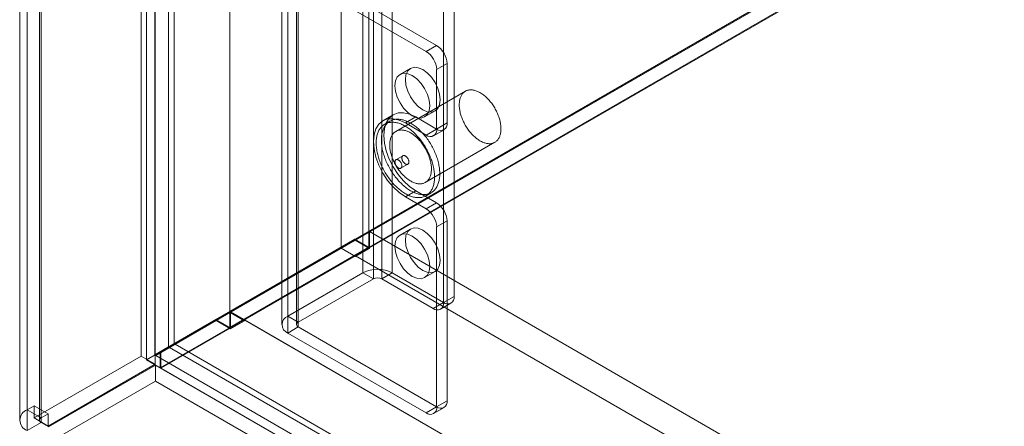
# Model space of a CAD drawing. Units: millimetres. Extents: x -1948 to 9408, y 73 to 3057.
# Drawn here: x 3626 to 3696, y 1777 to 1806 of the extents above; entities that cross this region are included whole.
import ezdxf

# ---------------------------------------------------------------- set-up
doc = ezdxf.new("R2010")
doc.units = ezdxf.units.MM
doc.header["$LTSCALE"] = 2

msp = doc.modelspace()

# ---------------------------------------------------------------- linework, layer by layer
at = {"linetype": 'Continuous', "lineweight": 18}
for p, q in [((3634.201, 2120.034), (3634.201, 1782.312)), ((3635.191, 2119.463), (3635.191, 1781.741)), ((3626.084, 1778.5), (3626.084, 2114.474)), ((3625.55, 2113.731), (3625.55, 1777.757)), ((3626.95, 2113.731), (3626.95, 1777.757)), ((3627.073, 1777.929), (3627.073, 2113.902)), ((3626.084, 2112.988), (3626.084, 1777.014)), ((3627.073, 2113.56), (3627.073, 1777.586)), ((3634.57, 2107.8), (3634.57, 1782.057)), ((3636.55, 2107.8), (3636.55, 1783.2)), ((3648.43, 2099.799), (3648.43, 1790.061)), ((3650.409, 2099.799), (3650.409, 1790.061)), ((3636.154, 2097.742), (3636.154, 1782.973)), ((3635.164, 2097.17), (3635.164, 1782.402)), ((3640.51, 2095.227), (3640.51, 1785.489)), ((3640.51, 2094.084), (3640.51, 1784.346)), ((3649.991, 1788.247), (3649.991, 2091.183)), ((3652.07, 1788.247), (3652.07, 2091.183)), ((3650.733, 1787.818), (3650.733, 2090.755)), ((3651.327, 1787.818), (3651.327, 2090.755)), ((3634.57, 1782.057), (3771.431, 1861.065)), ((3771.431, 1860.985), (3635.61, 1782.577)), ((3771.451, 1860.996), (3636.62, 1783.16)), ((3771.431, 1859.922), (3635.56, 1781.486)), ((3771.431, 1859.865), (3635.61, 1781.457)), ((3655.733, 1786.132), (3655.733, 1812.996)), ((3656.475, 1786.561), (3656.475, 1813.425)), ((3644.645, 1785.161), (3644.645, 1810.882)), ((3644.215, 1810.281), (3644.215, 1784.56)), ((3645.265, 1810.281), (3645.265, 1784.56)), ((3645.388, 1784.732), (3645.388, 1810.453)), ((3645.388, 1784.389), (3645.388, 1810.11)), ((3645.388, 1810.11), (3655.238, 1804.424)), ((3644.645, 1809.681), (3654.495, 1803.995)), ((3644.645, 1783.96), (3644.645, 1809.681)), ((3654.495, 1803.995), (3655.238, 1804.424)), ((3655.98, 1803.138), (3655.238, 1802.709)), ((3655.98, 1798.908), (3655.98, 1803.138)), ((3653.373, 1802.794), (3652.63, 1802.366)), ((3655.238, 1798.479), (3655.238, 1802.709)), ((3657.281, 1801.169), (3652.331, 1798.312)), ((3654.38, 1799.335), (3655.123, 1799.763)), ((3652.143, 1799.496), (3651.4, 1799.067)), ((3651.911, 1799.039), (3651.54, 1798.825)), ((3653.753, 1799.337), (3653.01, 1798.908)), ((3654.495, 1798.051), (3653.01, 1798.908)), ((3655.238, 1798.479), (3653.753, 1799.337)), ((3655.238, 1798.479), (3655.98, 1798.908)), ((3655.238, 1798.479), (3654.495, 1798.051)), ((3655.02, 1797.999), (3655.762, 1798.427)), ((3654.431, 1794.674), (3659.381, 1797.532)), ((3652.835, 1796.582), (3652.34, 1796.296)), ((3652.69, 1795.69), (3653.185, 1795.976)), ((3653.753, 1794.078), (3653.01, 1793.649)), ((3653.753, 1794.078), (3655.238, 1793.221)), ((3654.48, 1793.733), (3654.851, 1793.947)), ((3653.01, 1793.649), (3654.495, 1792.792)), ((3654.495, 1792.792), (3655.238, 1793.221)), ((3655.98, 1791.935), (3655.238, 1791.506)), ((3655.98, 1779.131), (3655.98, 1791.935)), ((3650.459, 1791.175), (3640.559, 1785.46)), ((3650.459, 1791.175), (3650.459, 1789.975)), ((3650.459, 1791.175), (3917.646, 1636.931)), ((3653.373, 1791.363), (3652.63, 1790.934)), ((3655.238, 1778.703), (3655.238, 1791.506)), ((3636.55, 1783.2), (3649.419, 1790.632)), ((3649.44, 1790.563), (3636.62, 1783.16)), ((3649.419, 1790.632), (3648.43, 1790.061)), ((3649.44, 1790.563), (3648.45, 1789.992)), ((3649.419, 1790.632), (3650.409, 1790.061)), ((3650.459, 1789.975), (3649.44, 1790.563)), ((3635.56, 1782.629), (3648.43, 1790.061)), ((3648.45, 1789.992), (3635.61, 1782.577)), ((3640.51, 1785.489), (3648.43, 1790.061)), ((3650.409, 1790.061), (3640.51, 1784.346)), ((3649.469, 1789.404), (3648.45, 1789.992)), ((3650.459, 1789.975), (3649.469, 1789.404)), ((3649.469, 1789.461), (3641.549, 1784.889)), ((3649.469, 1789.461), (3916.656, 1635.217)), ((3649.469, 1789.461), (3649.469, 1789.404)), ((3654.38, 1787.903), (3655.123, 1788.332)), ((3649.991, 1788.247), (3644.645, 1785.161)), ((3650.733, 1787.818), (3645.388, 1784.732)), ((3649.991, 1788.247), (3650.733, 1787.818)), ((3651.327, 1787.818), (3652.07, 1788.247)), ((3654.99, 1785.703), (3651.327, 1787.818)), ((3655.733, 1786.132), (3652.07, 1788.247)), ((3655.733, 1786.132), (3656.475, 1786.561)), ((3655.733, 1786.132), (3654.99, 1785.703)), ((3655.515, 1785.651), (3656.257, 1786.08)), ((3635.164, 1782.402), (3639.52, 1784.917)), ((3639.54, 1784.848), (3635.234, 1782.362)), ((3636.154, 1782.973), (3640.51, 1785.489)), ((3640.53, 1785.42), (3636.224, 1782.933)), ((3640.51, 1785.489), (3639.52, 1784.917)), ((3639.52, 1784.917), (3640.51, 1784.346)), ((3640.53, 1785.42), (3639.54, 1784.848)), ((3640.559, 1784.26), (3639.54, 1784.848)), ((3641.549, 1784.832), (3640.53, 1785.42)), ((3640.559, 1785.46), (3907.747, 1631.216)), ((3640.559, 1785.46), (3640.559, 1784.26)), ((3641.549, 1784.832), (3640.559, 1784.26)), ((3641.549, 1784.889), (3908.737, 1630.645)), ((3641.549, 1784.889), (3641.549, 1784.832)), ((3645.388, 1784.732), (3644.645, 1785.161)), ((3644.645, 1783.96), (3645.388, 1784.389)), ((3645.388, 1784.389), (3655.238, 1778.703)), ((3644.645, 1783.96), (3654.495, 1778.274)), ((3636.154, 1782.973), (3635.164, 1782.402)), ((3635.234, 1782.362), (3636.224, 1782.933)), ((3636.55, 1783.2), (3635.56, 1782.629)), ((3636.224, 1782.933), (3914.062, 1622.541)), ((3636.62, 1783.16), (3931.485, 1612.938)), ((3626.578, 1777.912), (3634.201, 1782.312)), ((3635.191, 1781.741), (3634.201, 1782.312)), ((3634.57, 1782.057), (3635.56, 1781.486)), ((3635.234, 1782.362), (3913.072, 1621.969)), ((3635.56, 1781.486), (3635.56, 1782.629)), ((3635.61, 1782.577), (3635.61, 1781.457)), ((3627.568, 1777.34), (3635.191, 1781.741)), ((3635.226, 1781.68), (3627.603, 1777.28)), ((3635.226, 1781.68), (3635.226, 1780.537)), ((3635.226, 1781.68), (3927.686, 1612.846)), ((3635.61, 1781.457), (3930.516, 1611.212)), ((3627.603, 1776.136), (3635.226, 1780.537)), ((3635.226, 1780.537), (3927.686, 1611.703)), ((3626.084, 1778.5), (3626.578, 1778.786)), ((3627.073, 1777.929), (3626.084, 1778.5)), ((3627.568, 1778.214), (3626.578, 1778.786)), ((3626.578, 1777.912), (3626.578, 1778.786)), ((3655.238, 1778.703), (3654.495, 1778.274)), ((3655.02, 1778.222), (3655.762, 1778.651)), ((3655.238, 1778.703), (3655.98, 1779.131)), ((3627.568, 1777.34), (3626.578, 1777.912)), ((3627.073, 1777.929), (3627.568, 1778.214)), ((3627.568, 1777.34), (3627.568, 1778.214)), ((3627.073, 1777.586), (3626.084, 1777.014)), ((3627.073, 1777.586), (3627.568, 1777.3))]:
    msp.add_line(p, q, dxfattribs=at)
at = {"linetype": 'Continuous', "lineweight": 18, "flags": 128}
for points in [[(3653.505, 1799.421), (3653.185, 1799.655), (3652.886, 1799.97), (3652.63, 1800.345), (3652.433, 1800.754), (3652.31, 1801.17), (3652.268, 1801.564), (3652.31, 1801.91), (3652.433, 1802.183), (3652.63, 1802.366), (3652.886, 1802.445), (3653.185, 1802.415), (3653.505, 1802.279), (3653.825, 1802.045), (3654.124, 1801.73), (3654.38, 1801.355), (3654.577, 1800.946), (3654.7, 1800.53), (3654.743, 1800.136), (3654.7, 1799.79), (3654.577, 1799.517), (3654.38, 1799.335), (3654.124, 1799.255), (3653.825, 1799.285), (3653.505, 1799.421)], [(3654.248, 1799.85), (3653.927, 1800.083), (3653.629, 1800.398), (3653.373, 1800.773), (3653.176, 1801.183), (3653.052, 1801.599), (3653.01, 1801.993), (3653.052, 1802.339), (3653.176, 1802.612), (3653.373, 1802.794), (3653.629, 1802.873), (3653.927, 1802.844), (3654.248, 1802.708), (3654.568, 1802.474), (3654.866, 1802.159), (3655.123, 1801.784), (3655.319, 1801.375), (3655.443, 1800.959), (3655.485, 1800.564), (3655.443, 1800.219), (3655.319, 1799.946), (3655.123, 1799.763), (3654.866, 1799.684), (3654.568, 1799.714), (3654.248, 1799.85)], [(3659.809, 1798.664), (3659.814, 1798.592), (3659.816, 1798.52), (3659.816, 1798.45), (3659.813, 1798.381), (3659.807, 1798.314), (3659.8, 1798.249), (3659.789, 1798.185), (3659.777, 1798.124), (3659.761, 1798.064), (3659.744, 1798.007), (3659.724, 1797.952), (3659.702, 1797.899), (3659.677, 1797.849), (3659.65, 1797.801), (3659.621, 1797.756), (3659.59, 1797.714), (3659.556, 1797.674), (3659.521, 1797.637), (3659.483, 1797.604), (3659.444, 1797.573), (3659.403, 1797.545), (3659.359, 1797.52), (3659.315, 1797.498), (3659.268, 1797.479), (3659.22, 1797.464), (3659.17, 1797.451), (3659.119, 1797.442), (3659.067, 1797.436), (3659.014, 1797.434), (3658.959, 1797.434), (3658.903, 1797.438), (3658.846, 1797.445), (3658.789, 1797.455), (3658.73, 1797.468), (3658.671, 1797.485), (3658.612, 1797.505), (3658.552, 1797.527), (3658.491, 1797.553), (3658.43, 1797.582), (3658.369, 1797.614), (3658.308, 1797.649), (3658.247, 1797.687), (3658.187, 1797.727), (3658.126, 1797.77), (3658.066, 1797.816), (3658.006, 1797.865), (3657.947, 1797.916), (3657.888, 1797.969), (3657.831, 1798.025), (3657.774, 1798.083), (3657.718, 1798.143), (3657.663, 1798.205), (3657.609, 1798.269), (3657.556, 1798.335), (3657.505, 1798.403), (3657.455, 1798.472), (3657.406, 1798.543), (3657.359, 1798.615), (3657.314, 1798.688), (3657.271, 1798.763), (3657.229, 1798.838), (3657.189, 1798.914), (3657.151, 1798.991), (3657.115, 1799.069), (3657.081, 1799.147), (3657.049, 1799.225), (3657.019, 1799.304), (3656.992, 1799.383), (3656.967, 1799.461), (3656.944, 1799.54), (3656.923, 1799.618), (3656.905, 1799.696), (3656.889, 1799.773), (3656.876, 1799.849), (3656.865, 1799.925), (3656.857, 1800), (3656.851, 1800.073), (3656.847, 1800.145), (3656.846, 1800.216), (3656.848, 1800.286), (3656.852, 1800.354), (3656.858, 1800.42), (3656.867, 1800.484), (3656.879, 1800.547), (3656.893, 1800.607), (3656.909, 1800.666), (3656.928, 1800.722), (3656.949, 1800.776), (3656.973, 1800.827), (3656.998, 1800.876), (3657.026, 1800.922), (3657.057, 1800.966), (3657.089, 1801.007), (3657.123, 1801.045), (3657.16, 1801.081), (3657.198, 1801.113), (3657.239, 1801.143), (3657.281, 1801.169), (3657.325, 1801.192), (3657.371, 1801.213), (3657.418, 1801.23), (3657.467, 1801.244), (3657.517, 1801.254), (3657.569, 1801.262), (3657.622, 1801.266), (3657.676, 1801.267), (3657.731, 1801.265), (3657.787, 1801.26), (3657.845, 1801.251), (3657.903, 1801.24), (3657.961, 1801.225), (3658.021, 1801.206), (3658.081, 1801.185), (3658.141, 1801.161), (3658.202, 1801.133), (3658.262, 1801.103), (3658.323, 1801.07), (3658.384, 1801.033), (3658.445, 1800.994), (3658.506, 1800.952), (3658.566, 1800.908), (3658.626, 1800.861), (3658.686, 1800.811), (3658.745, 1800.759), (3658.803, 1800.704), (3658.86, 1800.647), (3658.917, 1800.588), (3658.972, 1800.527), (3659.027, 1800.464), (3659.08, 1800.399), (3659.132, 1800.332), (3659.183, 1800.264), (3659.232, 1800.194), (3659.28, 1800.122), (3659.326, 1800.049), (3659.37, 1799.976), (3659.413, 1799.901), (3659.454, 1799.825), (3659.493, 1799.748), (3659.53, 1799.671), (3659.565, 1799.593), (3659.598, 1799.515), (3659.628, 1799.436), (3659.657, 1799.357), (3659.683, 1799.279), (3659.707, 1799.2), (3659.729, 1799.122), (3659.748, 1799.044), (3659.765, 1798.966), (3659.78, 1798.89), (3659.792, 1798.814), (3659.802, 1798.739), (3659.809, 1798.664)], [(3653.753, 1799.337), (3653.308, 1799.542), (3652.881, 1799.639), (3652.488, 1799.624), (3652.143, 1799.496), (3651.859, 1799.261), (3651.649, 1798.928), (3651.519, 1798.509), (3651.476, 1798.022), (3651.519, 1797.484), (3651.649, 1796.915), (3651.859, 1796.339), (3652.143, 1795.778), (3652.488, 1795.251), (3652.881, 1794.781), (3653.308, 1794.385), (3653.753, 1794.078)], [(3653.01, 1798.908), (3652.566, 1799.114), (3652.139, 1799.211), (3651.745, 1799.195), (3651.4, 1799.067), (3651.117, 1798.832), (3650.907, 1798.499), (3650.777, 1798.081), (3650.733, 1797.593), (3650.777, 1797.055), (3650.907, 1796.487), (3651.117, 1795.911), (3651.4, 1795.349), (3651.745, 1794.823), (3652.139, 1794.353), (3652.566, 1793.956), (3653.01, 1793.649)], [(3655.079, 1795.318), (3655.085, 1795.232), (3655.088, 1795.147), (3655.089, 1795.063), (3655.087, 1794.981), (3655.083, 1794.9), (3655.076, 1794.821), (3655.067, 1794.744), (3655.055, 1794.668), (3655.041, 1794.594), (3655.025, 1794.523), (3655.006, 1794.454), (3654.984, 1794.386), (3654.96, 1794.321), (3654.934, 1794.259), (3654.906, 1794.199), (3654.875, 1794.141), (3654.842, 1794.086), (3654.807, 1794.034), (3654.769, 1793.984), (3654.73, 1793.937), (3654.688, 1793.893), (3654.645, 1793.852), (3654.599, 1793.813), (3654.552, 1793.778), (3654.502, 1793.746), (3654.451, 1793.716), (3654.398, 1793.69), (3654.344, 1793.667), (3654.288, 1793.647), (3654.23, 1793.631), (3654.171, 1793.617), (3654.11, 1793.607), (3654.048, 1793.6), (3653.985, 1793.596), (3653.921, 1793.595), (3653.855, 1793.597), (3653.789, 1793.603), (3653.722, 1793.612), (3653.653, 1793.625), (3653.584, 1793.64), (3653.515, 1793.659), (3653.444, 1793.68), (3653.374, 1793.705), (3653.302, 1793.733), (3653.231, 1793.764), (3653.159, 1793.798), (3653.087, 1793.835), (3653.015, 1793.875), (3652.943, 1793.918), (3652.87, 1793.964), (3652.799, 1794.013), (3652.727, 1794.064), (3652.656, 1794.118), (3652.585, 1794.174), (3652.514, 1794.234), (3652.445, 1794.295), (3652.375, 1794.359), (3652.307, 1794.425), (3652.24, 1794.494), (3652.173, 1794.564), (3652.108, 1794.637), (3652.043, 1794.712), (3651.98, 1794.788), (3651.918, 1794.867), (3651.857, 1794.947), (3651.798, 1795.029), (3651.74, 1795.112), (3651.683, 1795.196), (3651.629, 1795.282), (3651.576, 1795.369), (3651.524, 1795.457), (3651.475, 1795.547), (3651.427, 1795.637), (3651.381, 1795.728), (3651.337, 1795.819), (3651.296, 1795.911), (3651.256, 1796.004), (3651.218, 1796.096), (3651.183, 1796.189), (3651.149, 1796.283), (3651.118, 1796.376), (3651.09, 1796.469), (3651.063, 1796.562), (3651.039, 1796.654), (3651.017, 1796.746), (3650.998, 1796.837), (3650.981, 1796.928), (3650.967, 1797.018), (3650.955, 1797.107), (3650.945, 1797.195), (3650.938, 1797.282), (3650.933, 1797.368), (3650.931, 1797.453), (3650.932, 1797.536), (3650.935, 1797.617), (3650.94, 1797.697), (3650.948, 1797.775), (3650.959, 1797.852), (3650.972, 1797.926), (3650.987, 1797.999), (3651.005, 1798.069), (3651.025, 1798.138), (3651.048, 1798.204), (3651.073, 1798.267), (3651.1, 1798.329), (3651.13, 1798.388), (3651.162, 1798.444), (3651.196, 1798.498), (3651.232, 1798.549), (3651.27, 1798.597), (3651.311, 1798.643), (3651.354, 1798.685), (3651.398, 1798.725), (3651.445, 1798.762), (3651.493, 1798.796), (3651.543, 1798.827), (3651.595, 1798.854), (3651.649, 1798.879), (3651.704, 1798.9), (3651.761, 1798.919), (3651.82, 1798.934), (3651.88, 1798.946), (3651.941, 1798.955), (3652.003, 1798.96), (3652.067, 1798.963), (3652.132, 1798.962), (3652.198, 1798.957), (3652.265, 1798.95), (3652.333, 1798.939), (3652.401, 1798.926), (3652.471, 1798.909), (3652.541, 1798.888), (3652.611, 1798.865), (3652.682, 1798.839), (3652.754, 1798.809), (3652.825, 1798.776), (3652.897, 1798.741), (3652.97, 1798.702), (3653.042, 1798.661), (3653.114, 1798.616), (3653.186, 1798.569), (3653.258, 1798.519), (3653.329, 1798.467), (3653.4, 1798.412), (3653.471, 1798.354), (3653.541, 1798.293), (3653.61, 1798.231), (3653.679, 1798.165), (3653.747, 1798.098), (3653.814, 1798.029), (3653.88, 1797.957), (3653.945, 1797.883), (3654.009, 1797.808), (3654.072, 1797.73), (3654.133, 1797.651), (3654.193, 1797.57), (3654.252, 1797.487), (3654.309, 1797.404), (3654.364, 1797.318), (3654.418, 1797.232), (3654.471, 1797.144), (3654.521, 1797.055), (3654.57, 1796.966), (3654.616, 1796.875), (3654.661, 1796.784), (3654.704, 1796.692), (3654.745, 1796.6), (3654.784, 1796.507), (3654.82, 1796.415), (3654.855, 1796.321), (3654.887, 1796.228), (3654.917, 1796.135), (3654.944, 1796.042), (3654.97, 1795.95), (3654.993, 1795.857), (3655.013, 1795.766), (3655.031, 1795.674), (3655.047, 1795.584), (3655.06, 1795.495), (3655.071, 1795.406), (3655.079, 1795.318)], [(3655.45, 1795.533), (3655.456, 1795.446), (3655.459, 1795.361), (3655.46, 1795.277), (3655.459, 1795.195), (3655.454, 1795.114), (3655.448, 1795.035), (3655.438, 1794.958), (3655.427, 1794.882), (3655.413, 1794.809), (3655.396, 1794.737), (3655.377, 1794.668), (3655.355, 1794.601), (3655.332, 1794.536), (3655.305, 1794.473), (3655.277, 1794.413), (3655.246, 1794.355), (3655.213, 1794.3), (3655.178, 1794.248), (3655.141, 1794.198), (3655.101, 1794.151), (3655.06, 1794.107), (3655.016, 1794.066), (3654.97, 1794.028), (3654.923, 1793.992), (3654.874, 1793.96), (3654.822, 1793.931), (3654.77, 1793.905), (3654.715, 1793.882), (3654.659, 1793.862), (3654.601, 1793.845), (3654.542, 1793.831), (3654.481, 1793.821), (3654.42, 1793.814), (3654.356, 1793.81), (3654.292, 1793.809), (3654.227, 1793.812), (3654.16, 1793.818), (3654.093, 1793.827), (3654.025, 1793.839), (3653.956, 1793.854), (3653.886, 1793.873), (3653.816, 1793.895), (3653.745, 1793.92), (3653.674, 1793.948), (3653.602, 1793.979), (3653.53, 1794.013), (3653.458, 1794.05), (3653.386, 1794.09), (3653.314, 1794.133), (3653.242, 1794.178), (3653.17, 1794.227), (3653.098, 1794.278), (3653.027, 1794.332), (3652.956, 1794.389), (3652.886, 1794.448), (3652.816, 1794.509), (3652.747, 1794.573), (3652.678, 1794.64), (3652.611, 1794.708), (3652.544, 1794.779), (3652.479, 1794.851), (3652.414, 1794.926), (3652.351, 1795.003), (3652.289, 1795.081), (3652.228, 1795.161), (3652.169, 1795.243), (3652.111, 1795.326), (3652.055, 1795.411), (3652, 1795.496), (3651.947, 1795.584), (3651.896, 1795.672), (3651.846, 1795.761), (3651.798, 1795.851), (3651.752, 1795.942), (3651.709, 1796.033), (3651.667, 1796.125), (3651.627, 1796.218), (3651.589, 1796.311), (3651.554, 1796.404), (3651.521, 1796.497), (3651.49, 1796.59), (3651.461, 1796.683), (3651.434, 1796.776), (3651.41, 1796.868), (3651.388, 1796.96), (3651.369, 1797.052), (3651.352, 1797.143), (3651.338, 1797.233), (3651.326, 1797.322), (3651.316, 1797.41), (3651.309, 1797.497), (3651.305, 1797.583), (3651.303, 1797.667), (3651.303, 1797.75), (3651.306, 1797.832), (3651.312, 1797.912), (3651.319, 1797.99), (3651.33, 1798.066), (3651.343, 1798.141), (3651.358, 1798.213), (3651.376, 1798.284), (3651.396, 1798.352), (3651.419, 1798.418), (3651.444, 1798.482), (3651.471, 1798.543), (3651.501, 1798.602), (3651.533, 1798.658), (3651.567, 1798.712), (3651.603, 1798.763), (3651.642, 1798.811), (3651.682, 1798.857), (3651.725, 1798.9), (3651.769, 1798.939), (3651.816, 1798.976), (3651.864, 1799.01), (3651.915, 1799.041), (3651.967, 1799.069), (3652.02, 1799.093), (3652.076, 1799.115), (3652.133, 1799.133), (3652.191, 1799.148), (3652.251, 1799.16), (3652.312, 1799.169), (3652.375, 1799.175), (3652.438, 1799.177), (3652.503, 1799.176), (3652.569, 1799.172), (3652.636, 1799.164), (3652.704, 1799.154), (3652.772, 1799.14), (3652.842, 1799.123), (3652.912, 1799.103), (3652.982, 1799.079), (3653.053, 1799.053), (3653.125, 1799.023), (3653.197, 1798.991), (3653.269, 1798.955), (3653.341, 1798.917), (3653.413, 1798.875), (3653.485, 1798.831), (3653.557, 1798.784), (3653.629, 1798.734), (3653.7, 1798.681), (3653.771, 1798.626), (3653.842, 1798.568), (3653.912, 1798.508), (3653.982, 1798.445), (3654.05, 1798.38), (3654.118, 1798.312), (3654.185, 1798.243), (3654.251, 1798.171), (3654.316, 1798.097), (3654.38, 1798.022), (3654.443, 1797.944), (3654.504, 1797.865), (3654.564, 1797.784), (3654.623, 1797.702), (3654.68, 1797.618), (3654.736, 1797.533), (3654.79, 1797.446), (3654.842, 1797.358), (3654.892, 1797.27), (3654.941, 1797.18), (3654.988, 1797.09), (3655.032, 1796.999), (3655.075, 1796.907), (3655.116, 1796.814), (3655.155, 1796.722), (3655.191, 1796.629), (3655.226, 1796.536), (3655.258, 1796.443), (3655.288, 1796.349), (3655.316, 1796.257), (3655.341, 1796.164), (3655.364, 1796.072), (3655.384, 1795.98), (3655.402, 1795.889), (3655.418, 1795.798), (3655.431, 1795.709), (3655.442, 1795.62), (3655.45, 1795.533)], [(3654.859, 1795.807), (3654.864, 1795.734), (3654.866, 1795.662), (3654.866, 1795.592), (3654.863, 1795.524), (3654.858, 1795.456), (3654.85, 1795.391), (3654.84, 1795.328), (3654.827, 1795.266), (3654.812, 1795.207), (3654.794, 1795.149), (3654.774, 1795.094), (3654.752, 1795.042), (3654.727, 1794.992), (3654.7, 1794.944), (3654.671, 1794.899), (3654.64, 1794.856), (3654.607, 1794.817), (3654.571, 1794.78), (3654.534, 1794.746), (3654.494, 1794.715), (3654.453, 1794.687), (3654.41, 1794.662), (3654.365, 1794.641), (3654.318, 1794.622), (3654.27, 1794.606), (3654.221, 1794.594), (3654.17, 1794.585), (3654.117, 1794.579), (3654.064, 1794.576), (3654.009, 1794.577), (3653.953, 1794.58), (3653.897, 1794.587), (3653.839, 1794.598), (3653.781, 1794.611), (3653.722, 1794.627), (3653.662, 1794.647), (3653.602, 1794.67), (3653.541, 1794.696), (3653.481, 1794.725), (3653.42, 1794.757), (3653.359, 1794.792), (3653.298, 1794.829), (3653.237, 1794.87), (3653.176, 1794.913), (3653.116, 1794.959), (3653.056, 1795.007), (3652.997, 1795.058), (3652.939, 1795.112), (3652.881, 1795.168), (3652.824, 1795.226), (3652.768, 1795.286), (3652.713, 1795.348), (3652.659, 1795.412), (3652.606, 1795.478), (3652.555, 1795.545), (3652.505, 1795.615), (3652.457, 1795.685), (3652.41, 1795.757), (3652.364, 1795.831), (3652.321, 1795.905), (3652.279, 1795.981), (3652.239, 1796.057), (3652.201, 1796.134), (3652.165, 1796.211), (3652.131, 1796.29), (3652.099, 1796.368), (3652.07, 1796.447), (3652.042, 1796.525), (3652.017, 1796.604), (3651.994, 1796.682), (3651.973, 1796.761), (3651.955, 1796.838), (3651.939, 1796.915), (3651.926, 1796.992), (3651.915, 1797.067), (3651.907, 1797.142), (3651.901, 1797.216), (3651.897, 1797.288), (3651.896, 1797.359), (3651.898, 1797.428), (3651.902, 1797.496), (3651.909, 1797.562), (3651.918, 1797.627), (3651.929, 1797.689), (3651.943, 1797.75), (3651.96, 1797.808), (3651.978, 1797.864), (3651.999, 1797.918), (3652.023, 1797.97), (3652.049, 1798.019), (3652.077, 1798.065), (3652.107, 1798.109), (3652.139, 1798.15), (3652.174, 1798.188), (3652.21, 1798.223), (3652.249, 1798.256), (3652.289, 1798.285), (3652.331, 1798.312), (3652.375, 1798.335), (3652.421, 1798.355), (3652.468, 1798.372), (3652.517, 1798.386), (3652.567, 1798.397), (3652.619, 1798.405), (3652.672, 1798.409), (3652.726, 1798.41), (3652.781, 1798.408), (3652.838, 1798.403), (3652.895, 1798.394), (3652.953, 1798.382), (3653.012, 1798.367), (3653.071, 1798.349), (3653.131, 1798.328), (3653.191, 1798.303), (3653.252, 1798.276), (3653.313, 1798.246), (3653.374, 1798.212), (3653.435, 1798.176), (3653.495, 1798.137), (3653.556, 1798.095), (3653.617, 1798.05), (3653.677, 1798.003), (3653.736, 1797.953), (3653.795, 1797.901), (3653.853, 1797.847), (3653.911, 1797.79), (3653.967, 1797.731), (3654.023, 1797.669), (3654.077, 1797.606), (3654.13, 1797.541), (3654.182, 1797.475), (3654.233, 1797.406), (3654.282, 1797.336), (3654.33, 1797.265), (3654.376, 1797.192), (3654.42, 1797.118), (3654.463, 1797.043), (3654.504, 1796.967), (3654.543, 1796.891), (3654.58, 1796.813), (3654.615, 1796.736), (3654.648, 1796.657), (3654.679, 1796.579), (3654.707, 1796.5), (3654.733, 1796.421), (3654.758, 1796.343), (3654.779, 1796.264), (3654.799, 1796.186), (3654.816, 1796.109), (3654.83, 1796.032), (3654.842, 1795.956), (3654.852, 1795.881), (3654.859, 1795.807)], [(3652.269, 1796.107), (3652.273, 1796.077), (3652.279, 1796.045), (3652.287, 1796.013), (3652.298, 1795.98), (3652.312, 1795.948), (3652.327, 1795.916), (3652.344, 1795.885), (3652.363, 1795.855), (3652.383, 1795.827), (3652.405, 1795.8), (3652.428, 1795.775), (3652.452, 1795.753), (3652.477, 1795.733), (3652.502, 1795.715), (3652.527, 1795.701), (3652.552, 1795.689), (3652.576, 1795.681), (3652.6, 1795.675), (3652.623, 1795.673), (3652.645, 1795.675), (3652.666, 1795.679), (3652.685, 1795.687), (3652.702, 1795.698), (3652.718, 1795.712), (3652.731, 1795.729), (3652.742, 1795.748), (3652.751, 1795.77), (3652.757, 1795.795), (3652.761, 1795.821), (3652.763, 1795.849), (3652.761, 1795.879), (3652.758, 1795.909), (3652.752, 1795.941), (3652.743, 1795.973), (3652.732, 1796.006), (3652.719, 1796.038), (3652.704, 1796.07), (3652.686, 1796.101), (3652.667, 1796.13), (3652.647, 1796.159), (3652.625, 1796.186), (3652.602, 1796.21), (3652.578, 1796.233), (3652.554, 1796.253), (3652.529, 1796.271), (3652.504, 1796.285), (3652.479, 1796.297), (3652.454, 1796.305), (3652.43, 1796.31), (3652.407, 1796.312), (3652.385, 1796.311), (3652.364, 1796.307), (3652.345, 1796.299), (3652.328, 1796.288), (3652.313, 1796.274), (3652.299, 1796.257), (3652.288, 1796.238), (3652.279, 1796.216), (3652.273, 1796.191), (3652.269, 1796.165), (3652.268, 1796.137), (3652.269, 1796.107)], [(3653.256, 1796.164), (3653.253, 1796.195), (3653.247, 1796.227), (3653.238, 1796.259), (3653.227, 1796.291), (3653.214, 1796.324), (3653.199, 1796.355), (3653.181, 1796.386), (3653.162, 1796.416), (3653.142, 1796.445), (3653.12, 1796.471), (3653.097, 1796.496), (3653.073, 1796.519), (3653.049, 1796.539), (3653.024, 1796.556), (3652.999, 1796.571), (3652.974, 1796.582), (3652.949, 1796.591), (3652.925, 1796.596), (3652.902, 1796.598), (3652.88, 1796.597), (3652.859, 1796.592), (3652.84, 1796.585), (3652.823, 1796.574), (3652.808, 1796.56), (3652.794, 1796.543), (3652.783, 1796.523), (3652.774, 1796.501), (3652.768, 1796.477), (3652.764, 1796.451), (3652.763, 1796.423), (3652.764, 1796.393), (3652.768, 1796.362), (3652.774, 1796.331), (3652.782, 1796.298), (3652.793, 1796.266), (3652.806, 1796.234), (3652.822, 1796.202), (3652.839, 1796.171), (3652.858, 1796.141), (3652.878, 1796.113), (3652.9, 1796.086), (3652.923, 1796.061), (3652.947, 1796.039), (3652.972, 1796.019), (3652.997, 1796.001), (3653.022, 1795.987), (3653.047, 1795.975), (3653.071, 1795.966), (3653.095, 1795.961), (3653.118, 1795.959), (3653.14, 1795.96), (3653.161, 1795.965), (3653.18, 1795.973), (3653.197, 1795.984), (3653.213, 1795.998), (3653.226, 1796.014), (3653.237, 1796.034), (3653.246, 1796.056), (3653.252, 1796.08), (3653.256, 1796.107), (3653.258, 1796.135), (3653.256, 1796.164)], [(3654.248, 1788.418), (3653.927, 1788.652), (3653.629, 1788.967), (3653.373, 1789.342), (3653.176, 1789.751), (3653.052, 1790.167), (3653.01, 1790.562), (3653.052, 1790.907), (3653.176, 1791.18), (3653.373, 1791.363), (3653.629, 1791.442), (3653.927, 1791.412), (3654.248, 1791.276), (3654.568, 1791.043), (3654.866, 1790.727), (3655.123, 1790.352), (3655.319, 1789.943), (3655.443, 1789.527), (3655.485, 1789.133), (3655.443, 1788.787), (3655.319, 1788.514), (3655.123, 1788.332), (3654.866, 1788.252), (3654.568, 1788.282), (3654.248, 1788.418)], [(3653.505, 1787.99), (3653.185, 1788.223), (3652.886, 1788.538), (3652.63, 1788.913), (3652.433, 1789.323), (3652.31, 1789.739), (3652.268, 1790.133), (3652.31, 1790.478), (3652.433, 1790.752), (3652.63, 1790.934), (3652.886, 1791.013), (3653.185, 1790.984), (3653.505, 1790.847), (3653.825, 1790.614), (3654.124, 1790.299), (3654.38, 1789.924), (3654.577, 1789.514), (3654.7, 1789.098), (3654.743, 1788.704), (3654.7, 1788.359), (3654.577, 1788.085), (3654.38, 1787.903), (3654.124, 1787.824), (3653.825, 1787.853), (3653.505, 1787.99)]]:
    msp.add_lwpolyline(points, dxfattribs=at)
at = {"linetype": 'Continuous', "lineweight": 18}
for centre, radius, start, end in [((3653.626, 1802.636), 1.614, 2.60548, 57.39452), ((3654.368, 1803.064), 1.614, 2.60548, 57.39452), ((3655.527, 1798.835), 0.459, 230.79671, 9.21404), ((3654.785, 1798.406), 0.459, 230.79671, 9.21404), ((3654.368, 1791.861), 1.614, 2.60548, 57.39452), ((3653.626, 1791.433), 1.614, 2.60548, 57.39452), ((3651.03, 1786.24), 2.259, 62.60967, 117.39033), ((3651.03, 1787.245), 0.646, 62.60967, 117.39033), ((3656.022, 1786.487), 0.459, 230.79671, 9.21404), ((3655.28, 1786.059), 0.459, 230.79671, 9.21404), ((3644.873, 1784.56), 0.642, 110.78342, 249.21658), ((3645.453, 1784.56), 0.183, 110.78342, 249.21658), ((3626.365, 1777.757), 0.795, 110.78342, 249.21658), ((3654.785, 1778.629), 0.459, 230.79671, 9.21404), ((3655.527, 1779.058), 0.459, 230.79671, 9.21404), ((3627.139, 1777.757), 0.183, 110.78342, 249.21658)]:
    msp.add_arc(centre, radius, start, end, dxfattribs=at)

doc.saveas('drawing.dxf')
